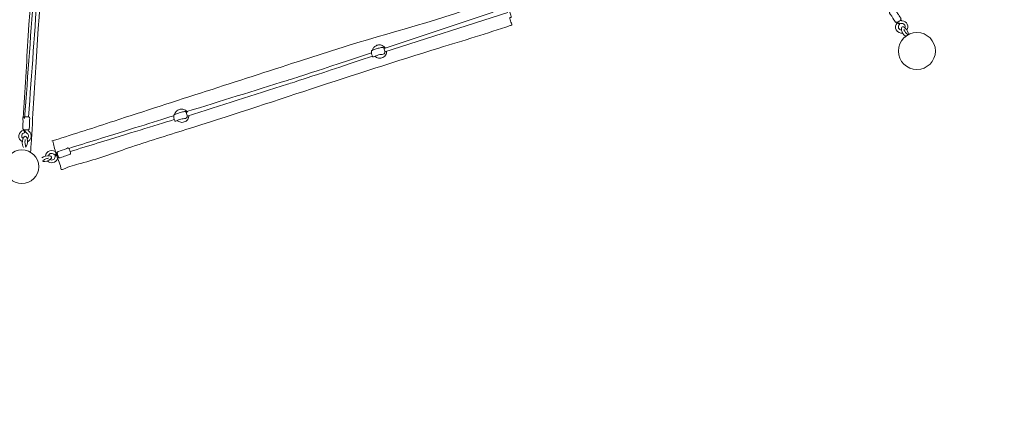
# Model space of a CAD drawing. Units: millimetres. Extents: x -9451 to 6755, y -9911 to 2256.
# Drawn here: x -2445 to 2716, y -3827 to -1755 of the extents above; entities that cross this region are included whole.
import ezdxf

# ---------------------------------------------------------------- set-up
doc = ezdxf.new("R2010")
doc.units = ezdxf.units.MM
doc.layers.add('Bemaßung Sicherheitsbereich', color=5, linetype='Continuous', lineweight=18)
doc.layers.add('Konstruktion', color=1, linetype='Continuous', lineweight=0)
doc.dimstyles.new('Standard$0', dxfattribs={"dimtxt": 0.18, "dimasz": 0.18, "dimexe": 0.18, "dimexo": 0.0625, "dimgap": 0.09, "dimtad": 0, "dimtih": 1, "dimtoh": 1, "dimdec": 4, "dimzin": 0, "dimdsep": 46, "dimtxsty": 'Standard', "dimcen": 0.09, "dimadec": 0, "dimazin": 0, "dimtfac": 1, "dimtdec": 4, "dimtofl": 0, "dimtmove": 0, "dimatfit": 3, "dimfxl": 0, "dimtolj": 1, "dimtzin": 0, "dimarcsym": 0})

# ---------------------------------------------------------------- blocks, each defined once
blk = doc.blocks.new('*D14')
at = {"layer": 'Bemaßung Sicherheitsbereich', "color": 0, "lineweight": -2, "transparency": 16777216}
for p, q in [((-6670.6, -203), (-6670.6, -9910.5)), ((6755, -6248.9), (6755, -9910.5)), ((-6310.6, -9550.5), (-977, -9550.5)), ((6395, -9550.5), (943, -9550.5))]:
    blk.add_line(p, q, dxfattribs=at)
at = {"layer": 'Bemaßung Sicherheitsbereich', "color": 0, "transparency": 16777216}
for points in [[(-6310.6, -9490.5), (-6310.6, -9610.5), (-6670.6, -9550.5)], [(6395, -9490.5), (6395, -9610.5), (6755, -9550.5)]]:
    blk.add_solid(points, dxfattribs=at)
at = {"layer": 'Defpoints', "color": 0, "transparency": 16777216}
for p in [(-6670.6, -78), (6755, -6123.9), (-6670.6, -9550.5)]:
    blk.add_point(p, dxfattribs=at)
at = {"layer": 'Bemaßung Sicherheitsbereich', "color": 0, "transparency": 16777216, "insert": (-17, -9550.5), "char_height": 360, "attachment_point": 5, "rotation": 180}
blk.add_mtext('\\A1;13426', dxfattribs=at)
blk = doc.blocks.new('*D15')
at = {"layer": 'Bemaßung Sicherheitsbereich', "color": 0, "lineweight": -2, "transparency": 16777216}
for p, q in [((426, 2255.8), (-9129.8, 2255.8)), ((-8769.8, 1895.8), (-8769.8, -2851.7)), ((-8769.8, -8319.1), (-8769.8, -3571.7)), ((495.5, -8679.1), (-9129.8, -8679.1))]:
    blk.add_line(p, q, dxfattribs=at)
at = {"layer": 'Bemaßung Sicherheitsbereich', "color": 0, "transparency": 16777216}
for points in [[(-8829.8, 1895.8), (-8709.8, 1895.8), (-8769.8, 2255.8)], [(-8829.8, -8319.1), (-8709.8, -8319.1), (-8769.8, -8679.1)]]:
    blk.add_solid(points, dxfattribs=at)
at = {"layer": 'Defpoints', "color": 0, "transparency": 16777216}
for p in [(-8769.8, 2255.8), (551, 2255.8), (620.5, -8679.1)]:
    blk.add_point(p, dxfattribs=at)
at = {"layer": 'Bemaßung Sicherheitsbereich', "color": 0, "transparency": 16777216, "insert": (-8769.8, -3211.7), "char_height": 360, "attachment_point": 5, "rotation": 180}
blk.add_mtext('\\A1;10935', dxfattribs=at)

msp = doc.modelspace()

# ---------------------------------------------------------------- linework, layer by layer
at = {"layer": 'Konstruktion'}
for p, q in [((-534.9, -1906.5), (37.8, -1716.5)), ((113.7, -1718.1), (-530.1, -1924.8))]:
    msp.add_line(p, q, dxfattribs=at)
for centre, radius in [((2258.4, -1919.9), 97), ((-2433.3, -2527.3), 88.6)]:
    msp.add_circle(centre, radius, dxfattribs=at)
for centre, radius, start, end in [((2178.5, -1793.6), 32.3, 139.2781, 279.3433), ((2178.8, -1793), 17.6, 134.3098, 266.5952), ((2178.8, -1793), 17.6, 342.6419, 102.8881), ((2178.5, -1793.6), 32.3, 328.2008, 84.4572), ((-2416.8, -2366.5), 32.3, 104.0905, 244.1557), ((-2416.2, -2366.2), 17.6, 99.1221, 231.4075), ((-2416.2, -2366.2), 17.6, 307.4542, 67.7004), ((-2416.8, -2366.5), 32.3, 293.0131, 49.2696), ((-2277.4, -2474.3), 32.3, 35.8421, 175.9073), ((-2277, -2474.7), 17.6, 30.8737, 163.1591), ((-2277, -2474.7), 17.6, 239.2058, 359.452), ((-2277.4, -2474.3), 32.3, 224.7648, 341.0212)]:
    msp.add_arc(centre, radius, start, end, dxfattribs=at)
for centre, major_axis, start_param, end_param in [((2195.9, -1819.8), (-15.2, 26.3), 3.983754, 8.806759), ((-2417.7, -2397.9), (2.7, 30.2), 3.667692, 9.058593), ((-2306.9, -2485.1), (29.1, 8.7), 3.983754, 8.565333)]:
    msp.add_ellipse(centre, major_axis=major_axis, ratio=0.440185, start_param=start_param, end_param=end_param, dxfattribs=at)
for points, knots in [([(-2297.5, -250.2), (-2302.8, -336.6), (-2315.9, -551.7), (-2351.9, -1081.4), (-2389, -1669), (-2417.6, -2127.9), (-2426.6, -2272)], [25.165815, 25.165815, 25.165815, 25.165815, 284.638354, 671.640881, 1617.91342, 2050.997875, 2050.997875, 2050.997875, 2050.997875]), ([(-2287.7, -379.9), (-2298.6, -549.2), (-2339.4, -1180.6), (-2385.2, -1811.7), (-2418.7, -2273.6)], [27.615915, 27.615915, 27.615915, 27.615915, 536.618612, 1925.879255, 1925.879255, 1925.879255, 1925.879255]), ([(-2268, -381.4), (-2278.7, -548.1), (-2319.3, -1176.9), (-2365, -1805.3), (-2398.5, -2267.2)], [35.543443, 35.543443, 35.543443, 35.543443, 536.618612, 1925.879255, 1925.879255, 1925.879255, 1925.879255]), ([(-2254.5, -363.7), (-2260.2, -458.4), (-2273.8, -681.9), (-2310.3, -1219.9), (-2347.5, -1807.6), (-2376.1, -2266.5), (-2385, -2410.5), (-2385.9, -2424.2), (-2386.7, -2437.8), (-2387.6, -2451.5)], [0, 0, 0, 0, 284.638354, 671.640881, 1617.91342, 2050.997875, 2050.997875, 2050.997875, 2092.006009, 2092.006009, 2092.006009, 2092.006009]), ([(-2271.2, -2393.6), (-2269.1, -2403.1), (-2261.4, -2437.5), (-2245.6, -2486.3), (-2229.6, -2520.5), (-2228.5, -2541.5), (-2221.6, -2542.7), (-2188.4, -2526), (-2070, -2498.6), (-1858.2, -2420.5), (-1229.5, -2227.6), (-578.7, -2001.3), (10.4, -1826.6), (130.7, -1785.1), (138.4, -1782.8), (127.9, -1767.9), (128.1, -1757.4), (124.6, -1747.8), (125.2, -1745), (128.6, -1744.1), (132.8, -1742.6), (129.7, -1730.9), (121.6, -1708.7), (113.4, -1687.3), (109, -1667.2), (105.5, -1667.8), (103.1, -1668.8), (100.1, -1669.4), (94.6, -1663.8), (93.3, -1651.3), (88.2, -1641.6), (87.1, -1632.4), (80.9, -1632.9), (-170.2, -1738.8), (-546.1, -1832), (-1217.8, -2051.2), (-1732.7, -2216), (-2162.7, -2357.3), (-2272, -2390.9), (-2276.6, -2392.3)], [0, 0, 0, 0, 29.576941, 106.144351, 147.256415, 154.840581, 156.832467, 166.952079, 262.671711, 524.303261, 840.771465, 2234.642324, 2625.758885, 2630.703669, 2636.38524, 2644.851061, 2670.712012, 2673.100783, 2674.792676, 2678.832789, 2682.82156, 2685.706927, 2710.732171, 2757.855685, 2760.762651, 2763.400071, 2766.557853, 2769.20199, 2771.614208, 2788.440349, 2804.041525, 2808.308189, 2810.664864, 2820.473725, 3657.053615, 3931.906643, 4947.339931, 5275.81825, 5290.199013, 5290.199013, 5290.199013, 5290.199013]), ([(2154, -1772.5), (2154.8, -1772.3), (2157.2, -1771.9), (2160.7, -1774.5), (2163.8, -1776.6), (2166.3, -1778.6), (2166.5, -1779.9), (2166.5, -1780.5)], [0.863624, 0.863624, 0.863624, 0.863624, 3.33385, 7.911084, 12.799796, 15.289467, 16.850645, 16.850645, 16.850645, 16.850645]), ([(2156.5, -1767.8), (2158.1, -1769.3), (2162.7, -1773.1), (2169.6, -1774.3), (2174, -1775.6), (2174.9, -1775.9)], [1.167494, 1.167494, 1.167494, 1.167494, 7.713403, 18.860351, 21.521496, 21.521496, 21.521496, 21.521496]), ([(2171.6, -1757.7), (2173.7, -1758.7), (2177, -1760.1), (2180.4, -1761.1), (2181.6, -1761.4)], [1.991574, 1.991574, 1.991574, 1.991574, 9.008037, 12.690722, 12.690722, 12.690722, 12.690722]), ([(2211.2, -1833.8), (2207.7, -1831), (2200.1, -1824.6), (2194.9, -1817.5), (2190.5, -1808.3), (2189.8, -1806.7)], [3.82839, 3.82839, 3.82839, 3.82839, 16.722116, 33.445715, 37.478699, 37.478699, 37.478699, 37.478699]), ([(-528.8, -1904), (-533.5, -1899.3), (-542.8, -1889.8), (-563.2, -1885.7), (-580.1, -1893.3), (-592.9, -1903.3), (-595, -1912.5), (-595.6, -1916.1)], [0, 0, 0, 0, 19.675017, 39.332476, 57.375992, 74.343238, 85.152261, 85.152261, 85.152261, 85.152261]), ([(-600.7, -1929.9), (-957.5, -2047.9), (-999.3, -2060.9), (-1041.1, -2073.9), (-1041.1, -2073.9), (-1041.1, -2073.9), (-1041.1, -2073.9), (-1216.8, -2128.6), (-1392.5, -2183.3), (-1568.2, -2238)], [1619.607329, 1619.607329, 1619.607329, 1619.607329, 1750.901526, 1750.901526, 1750.901526, 1750.901534, 1750.901534, 1750.901534, 2303.001337, 2303.001337, 2303.001337, 2303.001337]), ([(-595.7, -1947.6), (-956.7, -2067.3), (-999.9, -2081.1), (-1041.3, -2094.4), (-1041.3, -2094.4), (-1041.3, -2094.4), (-1041.3, -2094.4), (-1216.4, -2150.3), (-1391.4, -2206.2), (-1566.4, -2262.1)], [1947.992215, 1947.992215, 1947.992215, 1947.992215, 2017.283331, 2017.283331, 2017.283331, 2017.285735, 2017.285735, 2017.285735, 2310.211188, 2310.211188, 2310.211188, 2310.211188]), ([(-521.6, -1922.7), (-521.8, -1925.5), (-522.3, -1932.4), (-526.6, -1942.6), (-535.2, -1950.9), (-546, -1956), (-557.7, -1958.2), (-568.9, -1955.7), (-577.3, -1952.2), (-581.6, -1948.7), (-583.1, -1947.5)], [0, 0, 0, 0, 8.588723, 20.705322, 32.17099, 43.591266, 56.298077, 66.892318, 77.455378, 83.387903, 83.387903, 83.387903, 83.387903]), ([(-1637.3, -2260), (-1744, -2293.3), (-1875.6, -2334.3), (-2040.4, -2385.6), (-2040.6, -2385.6), (-2040.8, -2385.7), (-2041, -2385.8), (-2089.6, -2400.9), (-2138.2, -2416), (-2186.8, -2431.1)], [2186.517374, 2186.517374, 2186.517374, 2186.517374, 2243.230287, 2243.230287, 2243.230287, 2243.295204, 2243.295204, 2243.295204, 2260.007163, 2260.007163, 2260.007163, 2260.007163]), ([(-1565.1, -2241), (-1569.8, -2236.3), (-1579.1, -2226.8), (-1599.5, -2222.7), (-1616.4, -2230.3), (-1629.2, -2240.4), (-1631.3, -2249.5), (-1632, -2253.1)], [0, 0, 0, 0, 19.675017, 39.332476, 57.375992, 74.343238, 85.152261, 85.152261, 85.152261, 85.152261]), ([(-1558, -2259.7), (-1558.2, -2262.5), (-1558.6, -2269.5), (-1563, -2279.6), (-1571.6, -2287.9), (-1582.4, -2293), (-1594.1, -2295.3), (-1605.2, -2292.7), (-1613.6, -2289.2), (-1617.9, -2285.8), (-1619.5, -2284.5)], [0, 0, 0, 0, 8.588723, 20.705322, 32.17099, 43.591266, 56.298077, 66.892318, 77.455378, 83.387903, 83.387903, 83.387903, 83.387903]), ([(-1634.1, -2279.8), (-1740.1, -2312.4), (-1870.5, -2352.5), (-2033.6, -2402.5), (-2033.8, -2402.5), (-2034, -2402.6), (-2034.2, -2402.7), (-2082.7, -2417.5), (-2131.2, -2432.4), (-2179.7, -2447.3)], [2231.826056, 2231.826056, 2231.826056, 2231.826056, 2287.353735, 2287.353735, 2287.353735, 2287.420049, 2287.420049, 2287.420049, 2303.929865, 2303.929865, 2303.929865, 2303.929865]), ([(-2424.7, -2335.1), (-2423.9, -2335.5), (-2421.8, -2336.5), (-2420.4, -2340.6), (-2419, -2344.2), (-2418.1, -2347.3), (-2418.7, -2348.4), (-2419, -2348.9)], [0.863624, 0.863624, 0.863624, 0.863624, 3.33385, 7.911084, 12.799796, 15.289467, 16.850645, 16.850645, 16.850645, 16.850645]), ([(-2420, -2332.8), (-2419.4, -2334.9), (-2417.9, -2340.6), (-2412.9, -2345.6), (-2410.1, -2349.3), (-2409.6, -2350)], [1.167494, 1.167494, 1.167494, 1.167494, 7.713403, 18.860351, 21.521496, 21.521496, 21.521496, 21.521496]), ([(-2401.7, -2333.2), (-2400.6, -2335.2), (-2398.8, -2338.3), (-2396.5, -2341.1), (-2395.7, -2342)], [1.991574, 1.991574, 1.991574, 1.991574, 9.008037, 12.690722, 12.690722, 12.690722, 12.690722]), ([(-2412.2, -2422.1), (-2413.8, -2416.5), (-2417, -2405.2), (-2417.1, -2395.5), (-2415.5, -2385.4), (-2415.1, -2383.7)], [0, 0, 0, 0, 16.722116, 33.445715, 37.478699, 37.478699, 37.478699, 37.478699]), ([(-2251.2, -2455.4), (-2251.2, -2456.3), (-2251.4, -2458.6), (-2254.7, -2461.4), (-2257.5, -2464), (-2260, -2466), (-2261.4, -2465.8), (-2261.9, -2465.7)], [0.863624, 0.863624, 0.863624, 0.863624, 3.33385, 7.911084, 12.799796, 15.289467, 16.850645, 16.850645, 16.850645, 16.850645]), ([(-2247.3, -2458.9), (-2249.1, -2460.2), (-2253.8, -2463.8), (-2256.6, -2470.2), (-2259, -2474.2), (-2259.4, -2474.9)], [1.167494, 1.167494, 1.167494, 1.167494, 7.713403, 18.860351, 21.521496, 21.521496, 21.521496, 21.521496]), ([(-2240.9, -2476), (-2242.4, -2477.8), (-2244.5, -2480.6), (-2246.3, -2483.7), (-2246.9, -2484.8)], [1.991574, 1.991574, 1.991574, 1.991574, 9.008037, 12.690722, 12.690722, 12.690722, 12.690722]), ([(-2324.2, -2496.8), (-2320.6, -2494.1), (-2312.6, -2488.1), (-2304.5, -2484.7), (-2294.5, -2482.5), (-2292.8, -2482.3)], [3.82839, 3.82839, 3.82839, 3.82839, 16.722116, 33.445715, 37.478699, 37.478699, 37.478699, 37.478699])]:
    msp.add_open_spline(points, degree=3, knots=knots, dxfattribs=at)
for points in [[(2173.8, -1747.7), (2175.3, -1751.1), (2173.3, -1755.5), (2162.9, -1764.9), (2152, -1769.1), (2147.8, -1769.3), (2145.1, -1767.3), (2143.8, -1765.4), (2118.3, -1726.6), (2114.2, -1716.7), (2116.1, -1714.9), (2118.6, -1712.5), (2130.9, -1704), (2137.8, -1700.6), (2141, -1700.1), (2146.4, -1705.6), (2157, -1722.5), (2173.8, -1747.7)], [(-585.7, -1948.6), (-593.3, -1950.6), (-595.8, -1947.5), (-600, -1933.8), (-600.6, -1921.2), (-598.6, -1917.3), (-595.1, -1916), (-576.6, -1908.9), (-554.4, -1903), (-536.3, -1903.3), (-534.8, -1907), (-533.6, -1911), (-530.5, -1921.5), (-530.4, -1928.7), (-531.6, -1931.7), (-534.4, -1934.3), (-556.7, -1939), (-585.7, -1948.6)], [(-2394.2, -2326.2), (-2395, -2329.9), (-2399.1, -2332.4), (-2413, -2334.1), (-2424.4, -2331.2), (-2427.9, -2329), (-2428.9, -2325.8), (-2428.9, -2323.5), (-2427.4, -2277), (-2425.1, -2266.6), (-2422.5, -2266.2), (-2419.1, -2265.7), (-2404.1, -2265.8), (-2396.4, -2267), (-2393.6, -2268.5), (-2392.3, -2276.1), (-2393.4, -2296), (-2394.2, -2326.2)], [(-1622, -2285.6), (-1629.7, -2287.6), (-1632.1, -2284.5), (-1636.3, -2270.9), (-1637, -2258.2), (-1634.9, -2254.3), (-1631.5, -2253), (-1613, -2245.9), (-1590.7, -2240), (-1572.6, -2240.3), (-1571.1, -2244), (-1570, -2248), (-1566.8, -2258.5), (-1566.8, -2265.7), (-1568, -2268.7), (-1570.8, -2271.3), (-1593.1, -2276), (-1622, -2285.6)], [(-2231.7, -2480.4), (-2235.4, -2481), (-2239.2, -2478.2), (-2245.9, -2465.9), (-2247.5, -2454.2), (-2246.7, -2450.1), (-2244.1, -2448), (-2242, -2447.1), (-2198.3, -2431.3), (-2187.8, -2429.6), (-2186.3, -2431.9), (-2184.7, -2434.9), (-2179.2, -2448.8), (-2177.5, -2456.4), (-2177.8, -2459.6), (-2184.4, -2463.5), (-2203.3, -2469.9), (-2231.7, -2480.4)]]:
    msp.add_spline(points, degree=3, dxfattribs=at)

# ---------------------------------------------------------------- dimensions: what is measured, and where the dimension line sits
at = {"layer": 'Bemaßung Sicherheitsbereich'}
dim = msp.add_linear_dim(base=(-8769.8, 2255.8), p1=(620.5, -8679.1), p2=(551, 2255.8), angle=90, dimstyle='Standard$0', override={"dimscale": 2000, "dimdec": 0}, dxfattribs=at)
dim.commit()
dim.dimension.update_dxf_attribs({"geometry": '*D15', "text_midpoint": (-8769.8, -3211.7)})
dim = msp.add_linear_dim(base=(-6670.6, -9550.5), p1=(6755, -6123.9), p2=(-6670.6, -78), dimstyle='Standard$0', override={"dimscale": 2000, "dimdec": 0}, dxfattribs=at)
dim.commit()
dim.dimension.update_dxf_attribs({"geometry": '*D14', "text_midpoint": (-17, -9550.5), "dimtype": 160})

doc.saveas('drawing.dxf')
